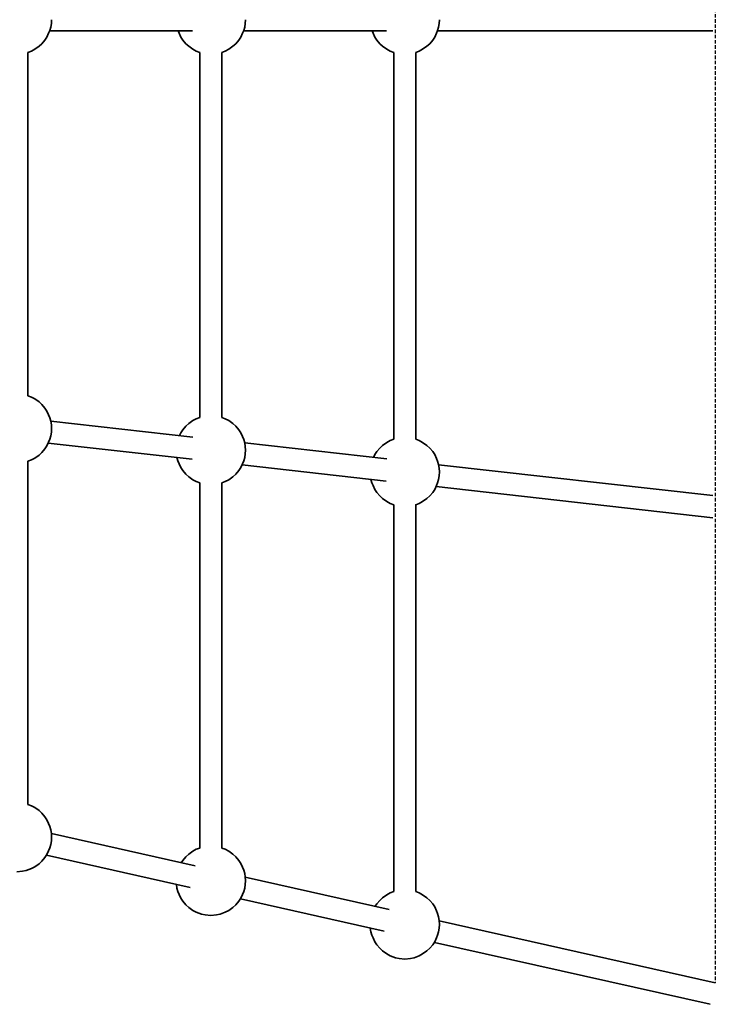
# Model space of a CAD drawing. Units: millimetres. Extents: x 3131 to 13613, y -4534 to 4350.
# Drawn here: x 11611 to 12113, y 30 to 740 of the extents above; entities that cross this region are included whole.
import ezdxf

# ---------------------------------------------------------------- set-up
doc = ezdxf.new("R2010")
doc.units = ezdxf.units.MM
doc.header["$LTSCALE"] = 5
doc.linetypes.add('AUSGEZOGEN', pattern=[0])
doc.linetypes.add('DASHED', pattern=[0.75, 0.5, -0.25])
doc.layers.add('Layer40', color=7, linetype='Continuous')
doc.layers.add('Treppe', color=7, linetype='Continuous')

# ---------------------------------------------------------------- blocks, each defined once
blk = doc.blocks.new('Netz-2_nNn049')
at = {"layer": 'Layer40', "color": 179, "linetype": 'AUSGEZOGEN', "lineweight": 35}
for p, q in [((11634.14, 737.29), (11634.29, 740)), ((11773.94, 737.29), (11774.08, 740)), ((11913.73, 737.29), (11913.88, 740)), ((11632.16, 730.18), (11632.98, 732.28)), ((11632.98, 732.28), (11633.7, 734.68)), ((11633.7, 734.68), (11634.14, 737.29)), ((11725.5, 732), (11726.21, 730.18)), ((11771.96, 730.18), (11772.78, 732.28)), ((11772.78, 732.28), (11773.49, 734.68)), ((11773.49, 734.68), (11773.94, 737.29)), ((11865.3, 732), (11866.01, 730.18)), ((11911.76, 730.18), (11912.57, 732.28)), ((11912.57, 732.28), (11913.29, 734.68)), ((11913.29, 734.68), (11913.73, 737.29)), ((11627.26, 722.72), (11629.43, 725.3)), ((11629.43, 725.3), (11630.93, 727.5)), ((11630.93, 727.5), (11632.16, 730.18)), ((11726.21, 730.18), (11727.44, 727.5)), ((11727.44, 727.5), (11728.94, 725.3)), ((11728.94, 725.3), (11731.11, 722.72)), ((11767.06, 722.72), (11769.23, 725.3)), ((11769.23, 725.3), (11770.73, 727.5)), ((11770.73, 727.5), (11771.96, 730.18)), ((11866.01, 730.18), (11867.24, 727.5)), ((11867.24, 727.5), (11868.74, 725.3)), ((11868.74, 725.3), (11870.91, 722.72)), ((11906.86, 722.72), (11909.03, 725.3)), ((11909.03, 725.3), (11910.53, 727.5)), ((11910.53, 727.5), (11911.76, 730.18)), ((11617.29, 716.43), (11619.74, 717.35)), ((11619.74, 717.35), (11622.16, 718.66)), ((11622.16, 718.66), (11625.25, 720.8)), ((11625.25, 720.8), (11627.26, 722.72)), ((11731.11, 722.72), (11733.12, 720.8)), ((11733.12, 720.8), (11736.21, 718.66)), ((11736.21, 718.66), (11738.63, 717.35)), ((11738.63, 717.35), (11741.12, 716.42)), ((11757.09, 716.43), (11759.54, 717.35)), ((11759.54, 717.35), (11761.96, 718.66)), ((11761.96, 718.66), (11765.05, 720.8)), ((11765.05, 720.8), (11767.06, 722.72)), ((11870.91, 722.72), (11872.92, 720.8)), ((11872.92, 720.8), (11876.01, 718.66)), ((11876.01, 718.66), (11878.43, 717.35)), ((11878.43, 717.35), (11880.91, 716.42)), ((11896.88, 716.43), (11899.33, 717.35)), ((11899.33, 717.35), (11901.76, 718.66)), ((11901.76, 718.66), (11904.85, 720.8)), ((11904.85, 720.8), (11906.86, 722.72)), ((11619.74, 468.04), (11617.29, 468.95)), ((11622.16, 466.72), (11619.74, 468.04)), ((11625.25, 464.59), (11622.16, 466.72)), ((11627.26, 462.67), (11625.25, 464.59)), ((11629.43, 460.08), (11627.26, 462.67)), ((11630.93, 457.88), (11629.43, 460.08)), ((11632.16, 455.2), (11630.93, 457.88)), ((11632.98, 453.1), (11632.16, 455.2)), ((11633.7, 450.7), (11632.98, 453.1)), ((11634.14, 448.09), (11633.7, 450.7)), ((11634.29, 445.38), (11634.14, 448.09)), ((11733.12, 448.9), (11731.11, 446.98)), ((11736.21, 451.04), (11733.12, 448.9)), ((11738.63, 452.35), (11736.21, 451.04)), ((11741.12, 453.28), (11738.63, 452.35)), ((11759.54, 452.35), (11757.09, 453.27)), ((11761.96, 451.04), (11759.54, 452.35)), ((11765.05, 448.9), (11761.96, 451.04)), ((11767.06, 446.98), (11765.05, 448.9)), ((11632.98, 437.67), (11633.7, 440.07)), ((11633.7, 440.07), (11634.14, 442.67)), ((11634.14, 442.67), (11634.29, 445.38)), ((11727.44, 442.2), (11726.54, 440.24)), ((11728.94, 444.4), (11727.44, 442.2)), ((11731.11, 446.98), (11728.94, 444.4)), ((11769.23, 444.4), (11767.06, 446.98)), ((11770.73, 442.2), (11769.23, 444.4)), ((11771.96, 439.52), (11770.73, 442.2)), ((11630.93, 432.88), (11632.16, 435.56)), ((11632.16, 435.56), (11632.98, 437.67)), ((11772.78, 437.41), (11771.96, 439.52)), ((11773.49, 435.01), (11772.78, 437.41)), ((11773.94, 432.41), (11773.49, 435.01)), ((11872.92, 433.22), (11870.91, 431.3)), ((11876.01, 435.35), (11872.92, 433.22)), ((11878.43, 436.67), (11876.01, 435.35)), ((11880.91, 437.59), (11878.43, 436.67)), ((11899.33, 436.67), (11896.88, 437.58)), ((11901.76, 435.35), (11899.33, 436.67)), ((11904.85, 433.22), (11901.76, 435.35)), ((11906.86, 431.3), (11904.85, 433.22)), ((11622.16, 424.04), (11625.25, 426.18)), ((11625.25, 426.18), (11627.26, 428.1)), ((11627.26, 428.1), (11629.43, 430.68)), ((11629.43, 430.68), (11630.93, 432.88)), ((11773.49, 424.38), (11773.94, 426.99)), ((11774.08, 429.7), (11773.94, 432.41)), ((11773.94, 426.99), (11774.08, 429.7)), ((11867.24, 426.51), (11866.34, 424.56)), ((11868.74, 428.71), (11867.24, 426.51)), ((11870.91, 431.3), (11868.74, 428.71)), ((11909.03, 428.71), (11906.86, 431.3)), ((11910.53, 426.51), (11909.03, 428.71)), ((11911.76, 423.83), (11910.53, 426.51)), ((11617.29, 421.81), (11619.74, 422.73)), ((11619.74, 422.73), (11622.16, 424.04)), ((11724.67, 424.42), (11724.68, 424.38)), ((11724.68, 424.38), (11725.39, 421.98)), ((11725.39, 421.98), (11726.21, 419.88)), ((11726.21, 419.88), (11727.44, 417.2)), ((11770.73, 417.2), (11771.96, 419.88)), ((11771.96, 419.88), (11772.78, 421.98)), ((11772.78, 421.98), (11773.49, 424.38)), ((11912.57, 421.73), (11911.76, 423.83)), ((11913.29, 419.33), (11912.57, 421.73)), ((11913.73, 416.72), (11913.29, 419.33)), ((11727.44, 417.2), (11728.94, 415)), ((11728.94, 415), (11731.11, 412.41)), ((11731.11, 412.41), (11733.12, 410.49)), ((11765.05, 410.49), (11767.06, 412.41)), ((11767.06, 412.41), (11769.23, 415)), ((11769.23, 415), (11770.73, 417.2)), ((11913.88, 414.01), (11913.73, 416.72)), ((11913.73, 411.3), (11913.88, 414.01)), ((11733.12, 410.49), (11736.21, 408.36)), ((11736.21, 408.36), (11738.63, 407.05)), ((11738.63, 407.05), (11741.12, 406.12)), ((11757.09, 406.13), (11759.54, 407.05)), ((11759.54, 407.05), (11761.96, 408.36)), ((11761.96, 408.36), (11765.05, 410.49)), ((11864.47, 408.74), (11864.47, 408.7)), ((11864.47, 408.7), (11865.19, 406.3)), ((11865.19, 406.3), (11866.01, 404.19)), ((11911.76, 404.19), (11912.57, 406.3)), ((11912.57, 406.3), (11913.29, 408.7)), ((11913.29, 408.7), (11913.73, 411.3)), ((11866.01, 404.19), (11867.24, 401.51)), ((11867.24, 401.51), (11868.74, 399.32)), ((11868.74, 399.32), (11870.91, 396.73)), ((11906.86, 396.73), (11909.03, 399.32)), ((11909.03, 399.32), (11910.53, 401.51)), ((11910.53, 401.51), (11911.76, 404.19)), ((11870.91, 396.73), (11872.92, 394.81)), ((11872.92, 394.81), (11876.01, 392.67)), ((11876.01, 392.67), (11878.43, 391.36)), ((11878.43, 391.36), (11880.91, 390.43)), ((11896.88, 390.44), (11899.33, 391.36)), ((11899.33, 391.36), (11901.76, 392.67)), ((11901.76, 392.67), (11904.85, 394.81)), ((11904.85, 394.81), (11906.86, 396.73)), ((11619.74, 173.46), (11617.29, 174.37)), ((11622.16, 172.14), (11619.74, 173.46)), ((11625.25, 170.01), (11622.16, 172.14)), ((11627.26, 168.09), (11625.25, 170.01)), ((11629.43, 165.5), (11627.26, 168.09)), ((11630.93, 163.3), (11629.43, 165.5)), ((11632.16, 160.62), (11630.93, 163.3)), ((11632.98, 158.52), (11632.16, 160.62)), ((11633.7, 156.12), (11632.98, 158.52)), ((11634.14, 153.51), (11633.7, 156.12)), ((11634.29, 150.8), (11634.14, 153.51)), ((11634.14, 148.09), (11634.29, 150.8)), ((11632.16, 140.98), (11632.98, 143.09)), ((11632.98, 143.09), (11633.7, 145.49)), ((11633.7, 145.49), (11634.14, 148.09)), ((11738.63, 142.05), (11736.21, 140.74)), ((11741.12, 142.98), (11738.63, 142.05)), ((11759.54, 142.05), (11757.09, 142.97)), ((11761.96, 140.74), (11759.54, 142.05)), ((11627.26, 133.52), (11629.43, 136.1)), ((11629.43, 136.1), (11630.93, 138.3)), ((11630.93, 138.3), (11632.16, 140.98)), ((11731.11, 136.68), (11728.94, 134.1)), ((11733.12, 138.6), (11731.11, 136.68)), ((11736.21, 140.74), (11733.12, 138.6)), ((11765.05, 138.6), (11761.96, 140.74)), ((11767.06, 136.68), (11765.05, 138.6)), ((11769.23, 134.1), (11767.06, 136.68)), ((11616.01, 126.75), (11619.74, 128.15)), ((11619.74, 128.15), (11622.16, 129.46)), ((11622.16, 129.46), (11625.25, 131.6)), ((11625.25, 131.6), (11627.26, 133.52)), ((11728.94, 134.1), (11727.77, 132.38)), ((11770.73, 131.9), (11769.23, 134.1)), ((11771.96, 129.22), (11770.73, 131.9)), ((11772.78, 127.11), (11771.96, 129.22)), ((11609.29, 125.8), (11613.33, 126.28)), ((11613.33, 126.28), (11616.01, 126.75)), ((11773.49, 124.71), (11772.78, 127.11)), ((11773.94, 122.11), (11773.49, 124.71)), ((11774.08, 119.4), (11773.94, 122.11)), ((11724.23, 116.78), (11724.23, 116.69)), ((11724.23, 116.69), (11724.68, 114.08)), ((11724.68, 114.08), (11725.39, 111.68)), ((11772.78, 111.68), (11773.49, 114.08)), ((11773.49, 114.08), (11773.94, 116.69)), ((11773.94, 116.69), (11774.08, 119.4)), ((11725.39, 111.68), (11726.21, 109.58)), ((11726.21, 109.58), (11727.44, 106.9)), ((11727.44, 106.9), (11728.94, 104.7)), ((11769.23, 104.7), (11770.73, 106.9)), ((11770.73, 106.9), (11771.96, 109.58)), ((11771.96, 109.58), (11772.78, 111.68)), ((11872.92, 107.2), (11870.91, 105.28)), ((11876.01, 109.33), (11872.92, 107.2)), ((11878.43, 110.65), (11876.01, 109.33)), ((11880.91, 111.57), (11878.43, 110.65)), ((11899.33, 110.65), (11896.88, 111.56)), ((11901.76, 109.33), (11899.33, 110.65)), ((11904.85, 107.2), (11901.76, 109.33)), ((11906.86, 105.28), (11904.85, 107.2)), ((11728.94, 104.7), (11731.11, 102.11)), ((11731.11, 102.11), (11733.12, 100.19)), ((11733.12, 100.19), (11736.21, 98.06)), ((11761.96, 98.06), (11765.05, 100.19)), ((11765.05, 100.19), (11767.06, 102.11)), ((11767.06, 102.11), (11769.23, 104.7)), ((11868.74, 102.69), (11867.57, 100.98)), ((11870.91, 105.28), (11868.74, 102.69)), ((11909.03, 102.69), (11906.86, 105.28)), ((11910.53, 100.49), (11909.03, 102.69)), ((11911.76, 97.81), (11910.53, 100.49)), ((11736.21, 98.06), (11738.63, 96.74)), ((11738.63, 96.74), (11742.37, 95.35)), ((11742.37, 95.35), (11745.04, 94.88)), ((11745.04, 94.88), (11749.09, 94.4)), ((11749.09, 94.4), (11753.13, 94.88)), ((11753.13, 94.88), (11755.8, 95.35)), ((11755.8, 95.35), (11759.54, 96.74)), ((11759.54, 96.74), (11761.96, 98.06)), ((11912.57, 95.71), (11911.76, 97.81)), ((11913.29, 93.31), (11912.57, 95.71)), ((11913.73, 90.7), (11913.29, 93.31)), ((11864.03, 85.38), (11864.03, 85.28)), ((11864.03, 85.28), (11864.47, 82.68)), ((11913.29, 82.68), (11913.73, 85.28)), ((11913.88, 87.99), (11913.73, 90.7)), ((11913.73, 85.28), (11913.88, 87.99)), ((11864.47, 82.68), (11865.19, 80.28)), ((11865.19, 80.28), (11866.01, 78.17)), ((11866.01, 78.17), (11867.24, 75.49)), ((11910.53, 75.49), (11911.76, 78.17)), ((11911.76, 78.17), (11912.57, 80.28)), ((11912.57, 80.28), (11913.29, 82.68)), ((11867.24, 75.49), (11868.74, 73.29)), ((11868.74, 73.29), (11870.91, 70.71)), ((11906.86, 70.71), (11909.03, 73.29)), ((11909.03, 73.29), (11910.53, 75.49)), ((11870.91, 70.71), (11872.92, 68.79)), ((11872.92, 68.79), (11876.01, 66.65)), ((11876.01, 66.65), (11878.43, 65.34)), ((11878.43, 65.34), (11882.17, 63.94)), ((11882.17, 63.94), (11884.84, 63.47)), ((11892.93, 63.47), (11895.6, 63.94)), ((11895.6, 63.94), (11899.33, 65.34)), ((11899.33, 65.34), (11901.76, 66.65)), ((11901.76, 66.65), (11904.85, 68.79)), ((11904.85, 68.79), (11906.86, 70.71)), ((11884.84, 63.47), (11888.88, 62.99)), ((11888.88, 62.99), (11892.93, 63.47))]:
    blk.add_line(p, q, dxfattribs=at)
at = {"layer": 'Layer40', "color": 52, "linetype": 'AUSGEZOGEN', "lineweight": 35}
for p, q in [((11632.87, 732), (11735.9, 732)), ((11772.67, 732), (11875.7, 732)), ((11912.46, 732), (12110.84, 732)), ((11617.29, 468.93), (11617.29, 716.46)), ((11741.09, 716.43), (11741.09, 453.27)), ((11757.09, 453.24), (11757.09, 716.46)), ((11880.88, 716.43), (11880.88, 437.58)), ((11896.88, 437.56), (11896.88, 716.46)), ((11736.15, 439.17), (11633.7, 450.66)), ((11631.83, 434.84), (11735.65, 423.19)), ((11875.95, 423.48), (11773.5, 434.97)), ((11617.29, 174.35), (11617.29, 421.84)), ((11771.63, 419.15), (11875.45, 407.51)), ((12110.84, 397.13), (11913.3, 419.29)), ((11741.09, 406.13), (11741.09, 142.97)), ((11757.09, 142.94), (11757.09, 406.15)), ((11911.43, 403.47), (12110.84, 381.09)), ((11880.88, 390.44), (11880.88, 111.56)), ((11896.88, 111.54), (11896.88, 390.47)), ((11737.9, 130.11), (11634.14, 153.42)), ((11630.6, 137.82), (11734.16, 114.55)), ((11877.7, 98.7), (11773.94, 122.01)), ((11770.4, 106.41), (11873.96, 83.15)), ((12112.73, 45.91), (11913.74, 90.61)), ((11910.2, 75.01), (12108.96, 30.35))]:
    blk.add_line(p, q, dxfattribs=at)
blk = doc.blocks.new('0925331-150-Trapezaufgang_nNn048')
blk.add_blockref('Netz-2_nNn049', (0, 0))
blk = doc.blocks.new('0925331-150-Trapezaufgang_nNn047')
blk.add_blockref('0925331-150-Trapezaufgang_nNn048', (0, 0))
blk = doc.blocks.new('0925331-Trapeznetzaufgang PH_150_nNn046')
blk.add_blockref('0925331-150-Trapezaufgang_nNn047', (0, 0))

msp = doc.modelspace()

# ---------------------------------------------------------------- linework, layer by layer
at = {"layer": 'Treppe', "color": 8, "linetype": 'DASHED', "lineweight": 25}
msp.add_line((12112.73, 1434.09), (12112.73, 45.91), dxfattribs=at)

# ---------------------------------------------------------------- block references
msp.add_blockref('0925331-Trapeznetzaufgang PH_150_nNn046', (0, 0))

doc.saveas('drawing.dxf')
